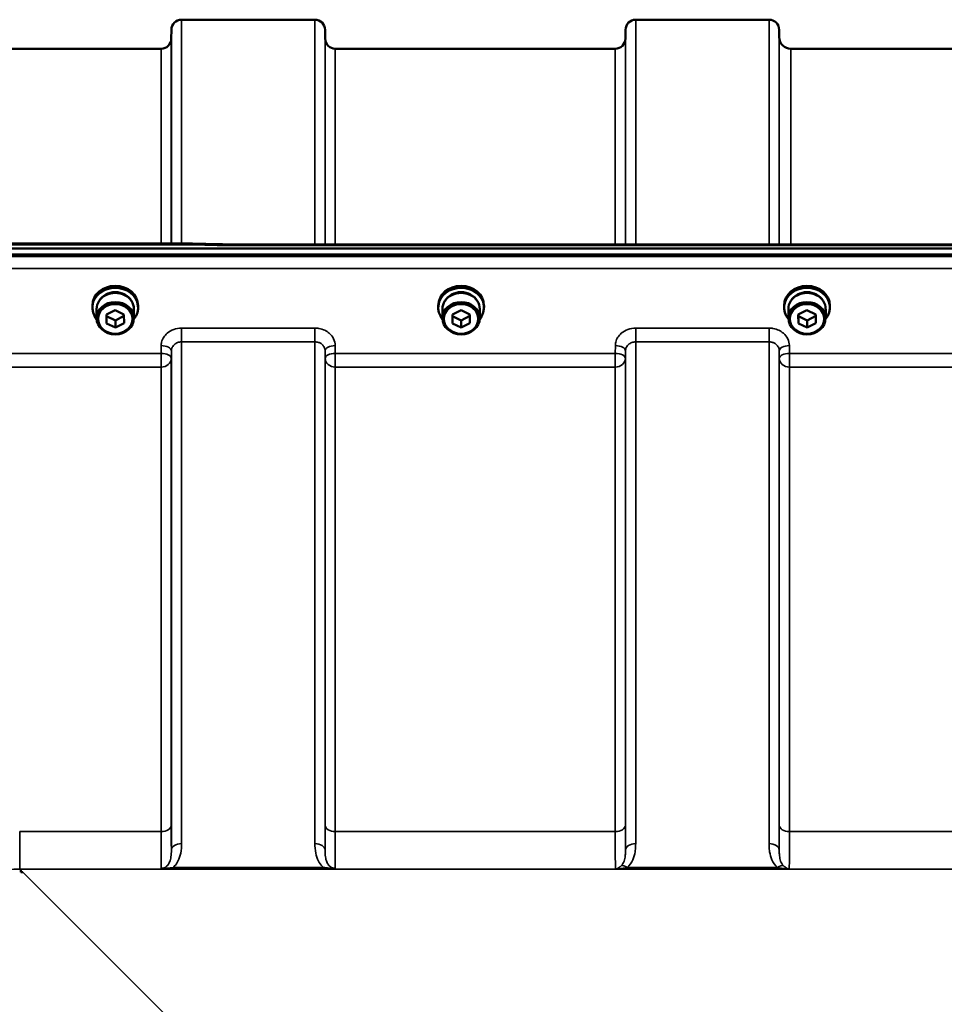
# Model space of a CAD drawing. Units: millimetres. Extents: x 100 to 8300, y -8 to 5931.
# Drawn here: x 3785 to 4103, y 5052 to 5390 of the extents above; entities that cross this region are included whole.
import ezdxf

# ---------------------------------------------------------------- set-up
doc = ezdxf.new("R2010")
doc.units = ezdxf.units.MM
doc.header["$LTSCALE"] = 20
doc.layers.add('Visible (ISO)', color=7, linetype='Continuous', lineweight=50)
doc.layers.add('Visible Narrow (ISO)', color=7, linetype='Continuous', lineweight=35)

msp = doc.modelspace()

# ---------------------------------------------------------------- linework, layer by layer
at = {"layer": 'Visible (ISO)'}
for p, q in [((3840.74, 5390.44), (3886.62, 5390.44)), ((3996.99, 5390.44), (4042.87, 5390.44)), ((3837.21, 5383.91), (3837.24, 5386.97)), ((3890.15, 5383.91), (3890.12, 5386.97)), ((3993.46, 5383.91), (3993.49, 5386.97)), ((4046.4, 5384.4), (4046.37, 5386.97)), ((3773.29, 5380.44), (3833.71, 5380.44)), ((3893.65, 5380.44), (3989.96, 5380.44)), ((4050.4, 5380.44), (4300.47, 5380.44)), ((3844.45, 5313.36), (3688.96, 5313.36)), ((3855.9, 5313.11), (4494.96, 5313.11)), ((3678.27, 5311.7), (4672.59, 5311.7)), ((4672.59, 5309.65), (3678.27, 5309.65)), ((3810.06, 5291.36), (3810.06, 5292.05)), ((3811.51, 5290.86), (3811.51, 5287.71)), ((3814.92, 5288.94), (3817.9, 5290.46)), ((3817.9, 5290.46), (3820.92, 5288.98)), ((3824.36, 5290.86), (3824.36, 5287.71)), ((3825.81, 5291.36), (3825.81, 5292.05)), ((3929.06, 5291.36), (3929.06, 5292.05)), ((3930.51, 5290.86), (3930.51, 5287.71)), ((3933.92, 5288.94), (3936.9, 5290.46)), ((3936.9, 5290.46), (3939.92, 5288.98)), ((3943.36, 5290.86), (3943.36, 5287.71)), ((3944.81, 5291.36), (3944.81, 5292.05)), ((4048.06, 5291.36), (4048.06, 5292.05)), ((4049.51, 5290.86), (4049.51, 5287.71)), ((4052.92, 5288.94), (4055.9, 5290.46)), ((4055.9, 5290.46), (4058.92, 5288.98)), ((4062.36, 5290.86), (4062.36, 5287.71)), ((4063.81, 5291.36), (4063.81, 5292.05)), ((3814.95, 5285.94), (3814.92, 5288.94)), ((3814.95, 5288.44), (3814.94, 5288.95)), ((3814.95, 5285.94), (3814.95, 5288.44)), ((3817.96, 5286.96), (3814.95, 5288.44)), ((3820.92, 5288.47), (3817.96, 5286.96)), ((3817.96, 5284.46), (3817.96, 5286.96)), ((3820.95, 5285.98), (3817.96, 5284.46)), ((3820.92, 5288.98), (3820.95, 5285.98)), ((3933.95, 5285.94), (3933.92, 5288.94)), ((3933.95, 5288.44), (3933.94, 5288.95)), ((3933.95, 5285.94), (3933.95, 5288.44)), ((3936.96, 5286.96), (3933.95, 5288.44)), ((3939.92, 5288.47), (3936.96, 5286.96)), ((3936.96, 5284.46), (3936.96, 5286.96)), ((3939.95, 5285.98), (3936.96, 5284.46)), ((3939.92, 5288.98), (3939.95, 5285.98)), ((4052.95, 5285.94), (4052.92, 5288.94)), ((4052.95, 5288.44), (4052.94, 5288.95)), ((4052.95, 5285.94), (4052.95, 5288.44)), ((4055.96, 5286.96), (4052.95, 5288.44)), ((4058.92, 5288.47), (4055.96, 5286.96)), ((4055.96, 5284.46), (4055.96, 5286.96)), ((4058.95, 5285.98), (4055.96, 5284.46)), ((4058.92, 5288.98), (4058.95, 5285.98)), ((3817.96, 5284.46), (3814.95, 5285.94)), ((3936.96, 5284.46), (3933.95, 5285.94)), ((4055.96, 5284.46), (4052.95, 5285.94)), ((3785.43, 5097.07), (3785.43, 5097.72)), ((3785.43, 5097.07), (3786.08, 5097.07)), ((3785.43, 5097.07), (3785.43, 5097.07))]:
    msp.add_line(p, q, dxfattribs=at)
for centre, radius, start, end in [((3840.74, 5386.94), 3.5, 90, 179.5), ((3886.62, 5386.94), 3.5, 0.5, 90), ((3996.99, 5386.94), 3.5, 90, 179.5), ((4042.87, 5386.94), 3.5, 0.5, 90), ((4050.4, 5384.44), 4, 180.5, 270), ((3833.71, 5383.94), 3.5, 270, 359.5), ((3893.65, 5383.94), 3.5, 180.5, 270), ((3989.96, 5383.94), 3.5, 270, 359.5)]:
    msp.add_arc(centre, radius, start, end, dxfattribs=at)
for centre, major_axis, ratio, start_param, end_param in [((3817.93, 5291.36), (7.87, 0), 0.866025, 5.664504, 10.043459), ((3817.93, 5292.05), (-7.87, 0), 0.866025, 3.141593, 6.283185), ((3817.93, 5290.86), (6.42, 0), 0.866025, 0, 3.141593), ((3817.93, 5291.36), (6.15, 0), 0.866025, 0.455626, 2.685967), ((3936.93, 5291.36), (7.87, 0), 0.866025, 5.664504, 10.043459), ((3936.93, 5292.05), (-7.87, 0), 0.866025, 3.141593, 6.283185), ((3936.93, 5290.86), (6.42, 0), 0.866025, 0, 3.141593), ((3936.93, 5291.36), (6.15, 0), 0.866025, 0.455626, 2.685967), ((4055.93, 5291.36), (7.87, 0), 0.866025, 5.664504, 10.043459), ((4055.93, 5292.05), (-7.87, 0), 0.866025, 3.141593, 6.283185), ((4055.93, 5290.86), (6.42, 0), 0.866025, 0, 3.141593), ((4055.93, 5291.36), (6.15, 0), 0.866025, 0.455626, 2.685967), ((3786.08, 5057.29), (-40.22, 0), 0.989133, 4.712389, 4.728459)]:
    msp.add_ellipse(centre, major_axis=major_axis, ratio=ratio, start_param=start_param, end_param=end_param, dxfattribs=at)
for centre, major_axis in [((3817.93, 5287.71), (-6.42, 0)), ((3936.93, 5287.71), (-6.42, 0)), ((4055.93, 5287.71), (-6.42, 0)), ((3817.93, 5287.46), (-5.92, 0)), ((3936.93, 5287.46), (-5.92, 0)), ((4055.93, 5287.46), (-5.92, 0))]:
    msp.add_ellipse(centre, major_axis=major_axis, ratio=0.866025, dxfattribs=at)
for points, knots in [([(3844.41, 5312.96), (3844.41, 5312.96), (3844.41, 5312.96), (3844.42, 5313.16), (3844.43, 5313.28), (3844.44, 5313.35), (3844.44, 5313.36), (3844.45, 5313.36)], [-0.4683811, -0.4683811, -0.4683811, -0.4683811, -0.4675801, -0.4675801, -0.3515625, -0.3515625, -0.3124478, -0.3124478, -0.3124478, -0.3124478]), ([(3844.45, 5313.36), (3845.21, 5313.34), (3845.97, 5313.32), (3847.5, 5313.29), (3848.26, 5313.27), (3849.79, 5313.24), (3850.55, 5313.22), (3852.08, 5313.19), (3852.84, 5313.17), (3854.37, 5313.14), (3855.13, 5313.12), (3855.9, 5313.11)], [1.5562222274, 1.5562222274, 1.5562222274, 1.5562222274, 1.5563446385, 1.5563446385, 1.5564670496, 1.5564670496, 1.5565894607, 1.5565894607, 1.5567118718, 1.5567118718, 1.556834283, 1.556834283, 1.556834283, 1.556834283]), ([(3855.9, 5313.11), (3855.9, 5313.11), (3855.89, 5313.1), (3855.88, 5313.03), (3855.87, 5312.91), (3855.87, 5312.72), (3855.87, 5312.72), (3855.87, 5312.71)], [0.3125712, 0.3125712, 0.3125712, 0.3125712, 0.3515625, 0.3515625, 0.4677654, 0.4677654, 0.4685664, 0.4685664, 0.4685664, 0.4685664])]:
    msp.add_open_spline(points, degree=3, knots=knots, dxfattribs=at)
at = {"layer": 'Visible Narrow (ISO)'}
for p, q in [((3840.74, 5390.44), (3840.74, 5313.36)), ((3886.62, 5313.11), (3886.62, 5390.44)), ((3996.99, 5390.44), (3996.99, 5313.11)), ((4042.87, 5313.11), (4042.87, 5390.44)), ((3837.24, 5313.36), (3837.24, 5386.97)), ((3890.12, 5386.97), (3890.12, 5313.11)), ((3993.49, 5313.11), (3993.49, 5386.97)), ((4046.37, 5386.97), (4046.37, 5313.11)), ((4046.4, 5313.11), (4046.4, 5384.4)), ((3837.21, 5383.91), (3837.21, 5313.36)), ((3890.15, 5313.11), (3890.15, 5383.91)), ((3993.46, 5383.91), (3993.46, 5313.11)), ((3833.71, 5313.36), (3833.71, 5380.44)), ((3893.65, 5380.44), (3893.65, 5313.11)), ((3989.96, 5313.11), (3989.96, 5380.44)), ((4050.4, 5380.44), (4050.4, 5313.11)), ((3688.96, 5312.96), (3844.41, 5312.96)), ((3855.87, 5312.71), (4495, 5312.71)), ((4663.41, 5308.93), (3687.46, 5308.93)), ((3687.46, 5304.86), (4663.41, 5304.86)), ((3886.62, 5284.31), (3840.74, 5284.31)), ((3840.74, 5284.31), (3840.74, 5279.57)), ((3886.62, 5279.57), (3886.62, 5284.31)), ((4042.87, 5284.31), (3996.99, 5284.31)), ((3996.99, 5284.31), (3996.99, 5279.57)), ((4042.87, 5279.57), (4042.87, 5284.31)), ((3840.74, 5279.57), (3886.62, 5279.57)), ((3840.74, 5279.57), (3840.74, 5106.9)), ((3886.62, 5106.9), (3886.62, 5279.57)), ((3996.99, 5279.57), (4042.87, 5279.57)), ((3996.99, 5279.57), (3996.99, 5106.9)), ((4042.87, 5106.9), (4042.87, 5279.57)), ((3833.74, 5278.27), (3833.71, 5275.6)), ((3837.21, 5273.85), (3837.24, 5276.52)), ((3837.24, 5104.67), (3837.24, 5276.52)), ((3890.12, 5276.52), (3890.15, 5273.85)), ((3890.12, 5276.52), (3890.12, 5104.67)), ((3893.65, 5275.6), (3893.62, 5278.27)), ((3989.99, 5278.27), (3989.96, 5275.6)), ((3993.46, 5273.85), (3993.49, 5276.52)), ((3993.49, 5104.67), (3993.49, 5276.52)), ((4046.37, 5276.52), (4046.4, 5273.85)), ((4046.37, 5276.52), (4046.37, 5104.67)), ((4049.9, 5275.6), (4049.87, 5278.27)), ((3833.71, 5275.6), (3737.4, 5275.6)), ((3833.71, 5270.87), (3833.71, 5275.6)), ((3837.21, 5273.85), (3837.21, 5113.28)), ((3890.15, 5113.28), (3890.15, 5273.85)), ((3989.96, 5275.6), (3893.65, 5275.6)), ((3893.65, 5275.6), (3893.65, 5270.87)), ((3989.96, 5270.87), (3989.96, 5275.6)), ((3993.46, 5273.85), (3993.46, 5113.28)), ((4046.4, 5113.28), (4046.4, 5273.85)), ((4300.96, 5275.6), (4049.9, 5275.6)), ((4049.9, 5275.6), (4049.9, 5270.87)), ((3737.4, 5270.87), (3833.71, 5270.87)), ((3833.71, 5111.01), (3833.71, 5270.87)), ((3893.65, 5270.87), (3989.96, 5270.87)), ((3893.65, 5270.87), (3893.65, 5111.01)), ((3989.96, 5111.01), (3989.96, 5270.87)), ((4049.9, 5270.87), (4300.96, 5270.87)), ((4049.9, 5270.87), (4049.9, 5111.01)), ((3833.71, 5111.01), (3785.06, 5111.01)), ((3785.06, 5111.01), (3785.06, 5098.09)), ((3989.96, 5111.01), (3893.65, 5111.01)), ((4300.96, 5111.01), (4049.9, 5111.01)), ((3785.43, 5097.72), (3785.06, 5098.09)), ((3785.06, 5098.09), (4565.81, 5098.09)), ((3834.95, 5048.2), (3786.08, 5097.07)), ((3889.56, 5098.68), (3837.8, 5098.68)), ((3837.8, 5098.13), (3837.8, 5098.68)), ((3837.8, 5098.13), (3889.56, 5098.13)), ((3889.56, 5098.13), (3889.56, 5098.68)), ((4049.82, 5098.13), (3990.04, 5098.13)), ((4045.81, 5098.68), (3994.05, 5098.68))]:
    msp.add_line(p, q, dxfattribs=at)
for centre, major_axis, ratio, start_param, end_param in [((4117.09, 4600.44), (-18712.37, 416.78), 0.037739, 4.72719, 4.727802), ((3833.74, 5276.54), (3.5, -0.04), 0.492405, 0.005124, 1.575732), ((3893.62, 5276.54), (-3.5, -0.04), 0.492405, 4.707453, 6.278062), ((3989.99, 5276.54), (3.5, -0.04), 0.492405, 0.005124, 1.575732), ((4049.87, 5276.54), (-3.5, -0.04), 0.492405, 4.707453, 6.278062), ((3833.71, 5273.88), (3.5, -0.04), 0.492405, 0.005124, 1.575732), ((3833.71, 5273.88), (3.5, 0), 0.859528, 4.712389, 6.274459), ((3893.65, 5273.88), (-3.5, -0.04), 0.492405, 4.707453, 6.278061), ((3893.65, 5273.88), (-3.5, 0), 0.859528, 0.008727, 1.570796), ((3989.96, 5273.88), (3.5, -0.04), 0.492405, 0.005124, 1.575732), ((3989.96, 5273.88), (3.5, 0), 0.859528, 4.712389, 6.274459), ((4049.9, 5273.88), (-3.5, -0.04), 0.492405, 4.707453, 6.278061), ((4049.9, 5273.88), (-3.5, 0), 0.859528, 0.008727, 1.570796), ((3833.71, 5113.3), (3.5, 0), 0.654583, 4.712389, 6.274459), ((3893.65, 5113.3), (-3.5, 0), 0.654583, 0.008727, 1.570796), ((3989.96, 5113.3), (3.5, 0), 0.654583, 4.712389, 6.274459), ((4049.9, 5113.3), (-3.5, 0), 0.654583, 0.008727, 1.570796), ((3840.74, 5104.65), (-3.5, 0), 0.641091, 4.712389, 6.274459), ((3886.62, 5104.65), (3.5, 0), 0.641091, 0.008727, 1.570796), ((3996.99, 5104.65), (-3.5, 0), 0.641091, 4.712389, 6.274459), ((4042.87, 5104.65), (3.5, 0), 0.641091, 0.008727, 1.570796), ((3994.05, 5096.47), (-2.29, 2.65), 0.468995, 5.210123, 6.093753), ((4045.81, 5096.47), (2.29, 2.65), 0.468995, 0.189432, 1.073062)]:
    msp.add_ellipse(centre, major_axis=major_axis, ratio=ratio, start_param=start_param, end_param=end_param, dxfattribs=at)
for points, knots in [([(3840.74, 5284.31), (3839.83, 5284.31), (3838.9, 5284.14), (3837.22, 5283.54), (3836.44, 5283.09), (3835.35, 5282.14), (3834.96, 5281.7), (3834.29, 5280.66), (3834.03, 5280.07), (3833.79, 5279.06), (3833.74, 5278.66), (3833.74, 5278.27)], [-1.086637, -1.086637, -1.086637, -1.086637, -0.812859, -0.812859, -0.541961, -0.541961, -0.352309, -0.352309, -0.135503, -0.135503, 0, 0, 0, 0]), ([(3893.62, 5278.27), (3893.62, 5279.06), (3893.42, 5279.87), (3892.71, 5281.32), (3892.18, 5282), (3891.09, 5282.94), (3890.57, 5283.27), (3889.38, 5283.85), (3888.69, 5284.07), (3887.53, 5284.27), (3887.08, 5284.31), (3886.62, 5284.31)], [-1.086637, -1.086637, -1.086637, -1.086637, -0.812568, -0.812568, -0.541659, -0.541659, -0.352072, -0.352072, -0.135412, -0.135412, 0, 0, 0, 0]), ([(3996.99, 5284.31), (3996.08, 5284.31), (3995.15, 5284.14), (3993.47, 5283.54), (3992.69, 5283.09), (3991.6, 5282.14), (3991.21, 5281.7), (3990.54, 5280.66), (3990.28, 5280.07), (3990.04, 5279.06), (3989.99, 5278.66), (3989.99, 5278.27)], [-1.086637, -1.086637, -1.086637, -1.086637, -0.812859, -0.812859, -0.541961, -0.541961, -0.352309, -0.352309, -0.135503, -0.135503, 0, 0, 0, 0]), ([(4049.87, 5278.27), (4049.87, 5279.06), (4049.67, 5279.87), (4048.96, 5281.32), (4048.43, 5282), (4047.34, 5282.94), (4046.82, 5283.27), (4045.63, 5283.85), (4044.94, 5284.07), (4043.78, 5284.27), (4043.33, 5284.31), (4042.87, 5284.31)], [-1.086637, -1.086637, -1.086637, -1.086637, -0.812568, -0.812568, -0.541659, -0.541659, -0.352072, -0.352072, -0.135412, -0.135412, 0, 0, 0, 0]), ([(3837.24, 5276.52), (3837.24, 5276.71), (3837.26, 5276.92), (3837.38, 5277.43), (3837.51, 5277.73), (3837.85, 5278.25), (3838.05, 5278.48), (3838.59, 5278.96), (3838.98, 5279.19), (3839.82, 5279.49), (3840.28, 5279.57), (3840.74, 5279.57)], [0, 0, 0, 0, 0.135503, 0.135503, 0.352309, 0.352309, 0.541961, 0.541961, 0.812859, 0.812859, 1.086637, 1.086637, 1.086637, 1.086637]), ([(3886.62, 5279.57), (3886.85, 5279.57), (3887.08, 5279.55), (3887.66, 5279.45), (3888, 5279.34), (3888.6, 5279.05), (3888.86, 5278.88), (3889.4, 5278.41), (3889.67, 5278.06), (3890.02, 5277.33), (3890.12, 5276.92), (3890.12, 5276.52)], [0, 0, 0, 0, 0.135412, 0.135412, 0.352072, 0.352072, 0.541659, 0.541659, 0.812568, 0.812568, 1.086637, 1.086637, 1.086637, 1.086637]), ([(3993.49, 5276.52), (3993.49, 5276.71), (3993.51, 5276.92), (3993.63, 5277.43), (3993.76, 5277.73), (3994.1, 5278.25), (3994.3, 5278.48), (3994.84, 5278.96), (3995.23, 5279.19), (3996.07, 5279.49), (3996.53, 5279.57), (3996.99, 5279.57)], [0, 0, 0, 0, 0.135503, 0.135503, 0.352309, 0.352309, 0.541961, 0.541961, 0.812859, 0.812859, 1.086637, 1.086637, 1.086637, 1.086637]), ([(4042.87, 5279.57), (4043.1, 5279.57), (4043.33, 5279.55), (4043.91, 5279.45), (4044.25, 5279.34), (4044.85, 5279.05), (4045.11, 5278.88), (4045.65, 5278.41), (4045.92, 5278.06), (4046.27, 5277.33), (4046.37, 5276.92), (4046.37, 5276.52)], [0, 0, 0, 0, 0.135412, 0.135412, 0.352072, 0.352072, 0.541659, 0.541659, 0.812568, 0.812568, 1.086637, 1.086637, 1.086637, 1.086637]), ([(3837.24, 5104.67), (3837.23, 5105.67), (3837.22, 5106.89), (3837.21, 5109.78), (3837.21, 5111.46), (3837.21, 5113.28)], [-1.425459, -1.425459, -1.425459, -1.425459, -0.725206, -0.725206, 0, 0, 0, 0]), ([(3890.15, 5113.28), (3890.15, 5111.46), (3890.15, 5109.78), (3890.14, 5106.89), (3890.13, 5105.67), (3890.12, 5104.67)], [-2.900825, -2.900825, -2.900825, -2.900825, -2.175619, -2.175619, -1.475366, -1.475366, -1.475366, -1.475366]), ([(3993.49, 5104.67), (3993.48, 5105.36), (3993.48, 5106.15), (3993.47, 5108.12), (3993.47, 5109.33), (3993.46, 5111.49), (3993.46, 5112.37), (3993.46, 5113.28)], [-1.425459, -1.425459, -1.425459, -1.425459, -0.942768, -0.942768, -0.362603, -0.362603, 0, 0, 0, 0]), ([(4046.4, 5113.28), (4046.4, 5111.99), (4046.4, 5110.76), (4046.4, 5108.62), (4046.39, 5107.69), (4046.39, 5106.32), (4046.38, 5105.83), (4046.38, 5105.13), (4046.38, 5104.9), (4046.37, 5104.67)], [-2.900825, -2.900825, -2.900825, -2.900825, -2.385929, -2.385929, -1.921797, -1.921797, -1.631714, -1.631714, -1.475366, -1.475366, -1.475366, -1.475366]), ([(3833.71, 5111.01), (3833.71, 5109), (3833.71, 5107.15), (3833.72, 5103.92), (3833.73, 5102.54), (3833.74, 5101.41), (3833.75, 5100.47), (3833.76, 5099.7), (3833.77, 5098.83), (3833.78, 5098.59), (3833.78, 5098.4)], [0, 0, 0, 0, 0.725206, 0.725206, 1.450413, 1.450413, 1.450413, 2.060192, 2.060192, 2.372515, 2.372515, 2.372515, 2.372515]), ([(3893.58, 5098.4), (3893.58, 5098.59), (3893.59, 5098.83), (3893.61, 5099.7), (3893.62, 5100.47), (3893.62, 5101.41), (3893.63, 5102.54), (3893.64, 5103.92), (3893.65, 5107.15), (3893.65, 5109), (3893.65, 5111.01)], [0.52831, 0.52831, 0.52831, 0.52831, 0.840633, 0.840633, 1.450413, 1.450413, 1.450413, 2.175619, 2.175619, 2.900825, 2.900825, 2.900825, 2.900825]), ([(3989.96, 5111.01), (3989.96, 5110.01), (3989.96, 5109.04), (3989.97, 5106.66), (3989.97, 5105.32), (3989.98, 5102.25), (3989.99, 5100.77), (3990.02, 5098.95), (3990.03, 5098.42), (3990.04, 5098.13)], [0, 0, 0, 0, 0.362603, 0.362603, 0.942768, 0.942768, 1.871032, 1.871032, 2.545931, 2.545931, 2.545931, 2.545931]), ([(4049.82, 5098.13), (4049.82, 5098.2), (4049.82, 5098.27), (4049.84, 5098.7), (4049.85, 5099.22), (4049.86, 5100.35), (4049.87, 5100.85), (4049.88, 5101.69), (4049.88, 5101.99), (4049.88, 5102.8), (4049.89, 5103.34), (4049.89, 5104.85), (4049.9, 5105.88), (4049.9, 5108.24), (4049.9, 5109.58), (4049.9, 5111.01)], [0.354894, 0.354894, 0.354894, 0.354894, 0.507644, 0.507644, 1.087809, 1.087809, 1.450413, 1.450413, 1.631714, 1.631714, 1.921797, 1.921797, 2.385929, 2.385929, 2.900825, 2.900825, 2.900825, 2.900825]), ([(3837.8, 5098.68), (3837.96, 5098.82), (3838.11, 5098.96), (3838.77, 5099.65), (3839.18, 5100.25), (3839.51, 5100.88), (3839.98, 5101.77), (3840.27, 5102.7), (3840.66, 5104.72), (3840.74, 5105.82), (3840.74, 5106.9)], [0.457939, 0.457939, 0.457939, 0.457939, 0.528745, 0.528745, 0.788731, 0.788731, 0.788731, 1.156714, 1.156714, 1.577462, 1.577462, 1.577462, 1.577462]), ([(3886.62, 5106.9), (3886.62, 5105.82), (3886.7, 5104.72), (3887.1, 5102.7), (3887.39, 5101.77), (3887.85, 5100.88), (3888.18, 5100.25), (3888.59, 5099.65), (3889.25, 5098.96), (3889.4, 5098.82), (3889.56, 5098.68)], [0, 0, 0, 0, 0.420748, 0.420748, 0.788731, 0.788731, 0.788731, 1.048708, 1.048708, 1.119523, 1.119523, 1.119523, 1.119523]), ([(3994.05, 5098.68), (3994.94, 5099.45), (3995.56, 5100.39), (3996.39, 5102.25), (3996.63, 5103.16), (3996.87, 5104.66), (3996.93, 5105.24), (3996.98, 5106.18), (3996.99, 5106.54), (3996.99, 5106.9)], [0, 0, 0, 0, 0.398076, 0.398076, 0.756905, 0.756905, 0.981173, 0.981173, 1.12134, 1.12134, 1.12134, 1.12134]), ([(4042.87, 5106.9), (4042.87, 5106.54), (4042.88, 5106.18), (4042.93, 5105.24), (4042.99, 5104.66), (4043.23, 5103.16), (4043.48, 5102.25), (4044.3, 5100.39), (4044.92, 5099.45), (4045.81, 5098.68)], [0, 0, 0, 0, 0.140167, 0.140167, 0.364433, 0.364433, 0.72326, 0.72326, 1.121333, 1.121333, 1.121333, 1.121333]), ([(3837.24, 5104.67), (3837.24, 5103.86), (3837.21, 5103.09), (3837.01, 5101.74), (3836.87, 5101.14), (3836.64, 5100.59), (3836.48, 5100.21), (3836.27, 5099.84), (3835.75, 5099.21), (3835.43, 5098.92), (3834.84, 5098.61), (3834.59, 5098.51), (3834.16, 5098.42), (3833.97, 5098.4), (3833.78, 5098.4)], [-1.577462, -1.577462, -1.577462, -1.577462, -1.156714, -1.156714, -0.788731, -0.788731, -0.788731, -0.528745, -0.528745, -0.26654, -0.26654, -0.112766, -0.112766, 0, 0, 0, 0]), ([(3893.58, 5098.4), (3893.39, 5098.4), (3893.2, 5098.42), (3892.77, 5098.51), (3892.53, 5098.61), (3891.93, 5098.92), (3891.61, 5099.21), (3891.09, 5099.84), (3890.89, 5100.21), (3890.72, 5100.59), (3890.49, 5101.14), (3890.35, 5101.74), (3890.16, 5103.09), (3890.12, 5103.86), (3890.12, 5104.67)], [-1.577462, -1.577462, -1.577462, -1.577462, -1.464672, -1.464672, -1.310916, -1.310916, -1.048708, -1.048708, -0.788731, -0.788731, -0.788731, -0.420748, -0.420748, 0, 0, 0, 0]), ([(3993.49, 5104.67), (3993.49, 5104.4), (3993.49, 5104.14), (3993.46, 5103.46), (3993.44, 5103.05), (3993.32, 5102.04), (3993.2, 5101.45), (3992.79, 5100.28), (3992.48, 5099.72), (3992.04, 5099.27)], [-1.12134, -1.12134, -1.12134, -1.12134, -0.981173, -0.981173, -0.756905, -0.756905, -0.398076, -0.398076, 0, 0, 0, 0]), ([(4047.82, 5099.27), (4047.38, 5099.72), (4047.07, 5100.28), (4046.66, 5101.45), (4046.54, 5102.04), (4046.43, 5103.05), (4046.4, 5103.46), (4046.38, 5104.14), (4046.37, 5104.4), (4046.37, 5104.67)], [-1.121333, -1.121333, -1.121333, -1.121333, -0.72326, -0.72326, -0.364433, -0.364433, -0.140167, -0.140167, 0, 0, 0, 0]), ([(3751.99, 5051.59), (3751, 5058.99), (3751.46, 5066.37), (3755.16, 5078.6), (3757.79, 5083.67), (3764.38, 5090.93), (3767.72, 5093.5), (3774.13, 5096.44), (3776.81, 5097.26), (3781.42, 5097.98), (3783.24, 5098.11), (3785.06, 5098.09)], [-14.092253, -14.092253, -14.092253, -14.092253, -9.260071, -9.260071, -5.427502, -5.427502, -2.734788, -2.734788, -1.051841, -1.051841, 0, 0, 0, 0]), ([(3837.8, 5098.68), (3837.48, 5098.63), (3837.16, 5098.59), (3836.5, 5098.52), (3836.17, 5098.48), (3835.84, 5098.45), (3835.51, 5098.42), (3835.19, 5098.4), (3834.51, 5098.37), (3834.16, 5098.36), (3833.78, 5098.4)], [0, 0, 0, 0, 0.1143077, 0.1143077, 0.2286154, 0.2286154, 0.2286154, 0.3417871, 0.3417871, 0.4572308, 0.4572308, 0.4572308, 0.4572308]), ([(3833.78, 5098.4), (3834, 5098.35), (3834.27, 5098.3), (3834.88, 5098.23), (3835.21, 5098.21), (3835.56, 5098.19), (3835.91, 5098.17), (3836.28, 5098.16), (3837.03, 5098.14), (3837.42, 5098.13), (3837.8, 5098.13)], [-0.4572308, -0.4572308, -0.4572308, -0.4572308, -0.3417871, -0.3417871, -0.2286154, -0.2286154, -0.2286154, -0.1143077, -0.1143077, 0, 0, 0, 0]), ([(3893.58, 5098.4), (3893.2, 5098.36), (3892.85, 5098.37), (3892.14, 5098.4), (3891.77, 5098.43), (3890.79, 5098.52), (3890.16, 5098.6), (3889.56, 5098.68)], [-0.000999, -0.000999, -0.000999, -0.000999, 0.1144447, 0.1144447, 0.2407331, 0.2407331, 0.4562318, 0.4562318, 0.4562318, 0.4562318]), ([(3889.56, 5098.13), (3890.28, 5098.13), (3891.01, 5098.15), (3892.07, 5098.2), (3892.45, 5098.23), (3893.09, 5098.3), (3893.36, 5098.35), (3893.58, 5098.4)], [-0.4562318, -0.4562318, -0.4562318, -0.4562318, -0.2407331, -0.2407331, -0.1144447, -0.1144447, 0.000999, 0.000999, 0.000999, 0.000999]), ([(3992.04, 5099.27), (3991.96, 5099.2), (3991.88, 5099.12), (3991.68, 5098.94), (3991.55, 5098.83), (3991.2, 5098.59), (3990.99, 5098.47), (3990.53, 5098.26), (3990.29, 5098.18), (3990.04, 5098.13)], [-0.5540451, -0.5540451, -0.5540451, -0.5540451, -0.4845996, -0.4845996, -0.373487, -0.373487, -0.1957066, -0.1957066, 0.0015184, 0.0015184, 0.0015184, 0.0015184]), ([(3990.04, 5098.13), (3990.53, 5098.15), (3991.02, 5098.18), (3991.94, 5098.28), (3992.37, 5098.34), (3993.06, 5098.46), (3993.32, 5098.51), (3993.74, 5098.6), (3993.9, 5098.64), (3994.05, 5098.68)], [-0.0015184, -0.0015184, -0.0015184, -0.0015184, 0.1957066, 0.1957066, 0.373487, 0.373487, 0.4845996, 0.4845996, 0.5540451, 0.5540451, 0.5540451, 0.5540451]), ([(4045.81, 5098.68), (4045.97, 5098.64), (4046.12, 5098.6), (4046.54, 5098.51), (4046.8, 5098.46), (4047.49, 5098.34), (4047.92, 5098.28), (4048.84, 5098.18), (4049.33, 5098.15), (4049.82, 5098.13)], [0, 0, 0, 0, 0.0694454, 0.0694454, 0.1805581, 0.1805581, 0.3583384, 0.3583384, 0.5555634, 0.5555634, 0.5555634, 0.5555634]), ([(4049.82, 5098.13), (4049.58, 5098.18), (4049.33, 5098.26), (4048.87, 5098.47), (4048.66, 5098.59), (4048.32, 5098.83), (4048.19, 5098.94), (4047.98, 5099.12), (4047.9, 5099.2), (4047.82, 5099.27)], [-0.5555634, -0.5555634, -0.5555634, -0.5555634, -0.3583384, -0.3583384, -0.1805581, -0.1805581, -0.0694454, -0.0694454, 0, 0, 0, 0])]:
    msp.add_open_spline(points, degree=3, knots=knots, dxfattribs=at)

doc.saveas('drawing.dxf')
